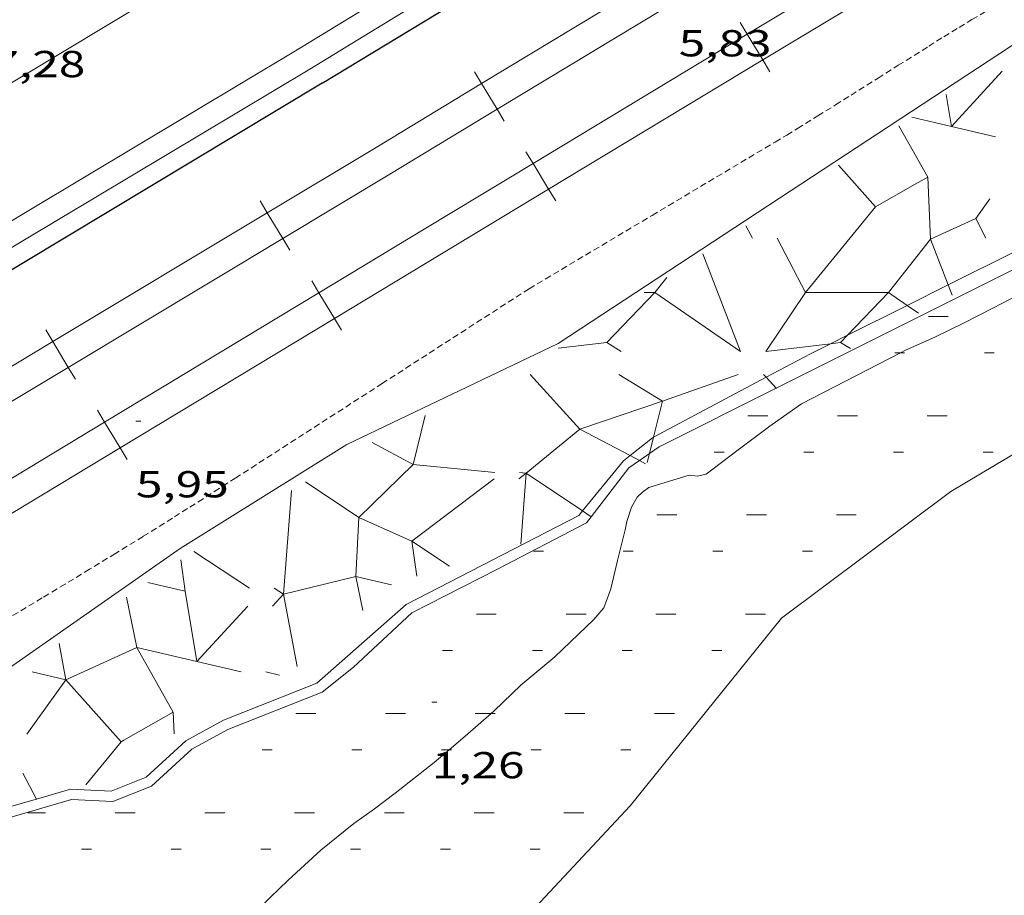
# Model space of a CAD drawing. Units: inches. Extents: x 455000 to 456000, y 4599000 to 4599501.
# Drawn here: x 455345 to 455384, y 4599312 to 4599347 of the extents above; entities that cross this region are included whole.
import ezdxf
from ezdxf.enums import TextEntityAlignment as Align

# ---------------------------------------------------------------- set-up
doc = ezdxf.new("R2010")
doc.units = ezdxf.units.IN
doc.header["$MEASUREMENT"] = 0
doc.linetypes.add('TRAZOS2', pattern=[0.375, 0.25, -0.125])
for name, color, linetype, lineweight in [('ALTRES CARRETERES ASFALTADES', 7, 'Continuous', 0), ('CORBA DE NIVELL', 7, 'Continuous', 0), ('CORRIOL', 7, 'Continuous', 0), ('COTA ALTIMETRICA', 7, 'Continuous', 0), ('EIX DE CARRETERA', 7, 'Continuous', 0), ('ESCULLERA', 7, 'Continuous', 0), ('FERROCARRIL', 7, 'Continuous', 0), ('LINIA DE COSTA', 7, 'Continuous', 0), ('MUR CONTENCIO', 7, 'Continuous', 0), ('PLATJA', 7, 'Continuous', 0), ('VORAL', 7, 'Continuous', 0)]:
    doc.layers.add(name, color=color, linetype=linetype, lineweight=lineweight)
doc.styles.add('Style-Arial', font='ARIAL.TTF')

# ---------------------------------------------------------------- blocks, each defined once
blk = doc.blocks.new('COTA')
at = {"color": 0, "linetype": 'ByBlock', "lineweight": -2}
blk.add_line((0, 0), (0.2, 0), dxfattribs=at)

msp = doc.modelspace()

# ---------------------------------------------------------------- linework, layer by layer
at = {"layer": 'ALTRES CARRETERES ASFALTADES', "color": 1, "linetype": 'Continuous', "lineweight": 20}
for points in [[(455356.1493887388, 4599345.966264979, 7.342011383036802), (455380.8995416824, 4599361.066100598, 7.284011293113602), (455412.7907416696, 4599380.906889386, 7.452011553580801), (455445.6909495341, 4599401.579671805, 7.548011702419201), (455478.1521566117, 4599422.238457535, 7.396011466758402), (455500.161297665, 4599436.33131239, 7.404011479161601), (455521.3044317306, 4599449.680172663, 7.508011640403201), (455525.618458799, 4599452.366144096, 7.621011815598401)], [(455356.1493887388, 4599345.966264979, 7.342011383036802), (455345.5683242294, 4599339.626335434, 7.270011271408002), (455334.9862597184, 4599333.286405896, 7.198011159779202), (455332.7712462157, 4599331.959420645, 7.185011139624002), (455330.6942335566, 4599330.715434477, 7.175011124120002), (455326.7992098162, 4599328.382460412, 7.163011105515201), (455323.3911890463, 4599326.341483106, 7.159011099313602), (455299.5350436803, 4599312.057641968, 7.174011122569602), (455291.3249936286, 4599307.138696636, 7.166011110166401), (455285.1699560653, 4599303.445737612, 7.160011100864001), (455280.5549278701, 4599300.672768329, 7.155011093112002), (455277.0959067101, 4599298.590791347, 7.151011086910402), (455271.9548752183, 4599295.490825548, 7.146011079158401)]]:
    msp.add_polyline3d(points, dxfattribs=at)
at = {"layer": 'CORBA DE NIVELL', "color": 30, "linetype": 'Continuous', "lineweight": 0, "elevation": 1.0000015504}
for points in [[(455385.1073597622, 4599336.230030165), (455384.0023537317, 4599335.661037667), (455382.8853476978, 4599335.094045263), (455381.7023414326, 4599334.510053335), (455380.5313356944, 4599333.993061418), (455380.3301193134, 4599333.889062786)], [(455368.0782347002, 4599323.227139215), (455366.5212210112, 4599321.741148724), (455365.1672103077, 4599320.60715724), (455364.0942007986, 4599319.573163778), (455363.9780164148, 4599319.471164503)], [(455363.9780164148, 4599319.471164503), (455362.9391913142, 4599318.559170969), (455362.2973871815, 4599318.019175003)], [(455362.2973871815, 4599318.019175003), (455361.6971814596, 4599317.514178772), (455360.1361697068, 4599316.284188708), (455359.3141636903, 4599315.659193977), (455358.4931579863, 4599315.075199301), (455357.1681478513, 4599314.010207704), (455355.8591367168, 4599312.810215775), (455355.1381302877, 4599312.11022016), (455354.3551230644, 4599311.318224873), (455353.1681131358, 4599310.252232227), (455351.986103693, 4599309.249239641), (455350.9800947127, 4599308.271245758), (455349.8750849795, 4599307.214252503), (455348.6850744393, 4599306.068259756), (455347.5850659278, 4599305.17126671), (455346.7260587689, 4599304.403272038), (455345.8091550598, 4599303.600277752)]]:
    msp.add_lwpolyline(points, dxfattribs=at)
at = {"layer": 'CORBA DE NIVELL', "color": 30, "linetype": 'Continuous', "lineweight": 0, "elevation": 1.0000015504, "flags": 128}
msp.add_lwpolyline([(455380.3301193134, 4599333.889062786), (455376.3793129744, 4599331.847089593), (455376.1123112175, 4599331.670091346), (455375.1073042494, 4599330.957097866), (455373.7962947281, 4599329.970106283), (455372.5702857936, 4599329.043114148), (455372.2172846317, 4599328.962116701), (455371.8832843415, 4599328.992119282), (455370.2702781608, 4599328.507130767), (455370.019276368, 4599328.322132385), (455369.8042744413, 4599328.112133692), (455369.5802711273, 4599327.721134786), (455369.3912664259, 4599327.140135318), (455369.3272638379, 4599326.812135296), (455369.0252540598, 4599325.585135684), (455368.762245063, 4599324.453135925), (455368.4802389047, 4599323.699136894), (455368.0782347002, 4599323.227139215)], dxfattribs=at)
at = {"layer": 'CORRIOL', "color": 7, "linetype": 'TRAZOS2', "lineweight": 0}
for points in [[(455365.495331056, 4599336.454179319, 5.438008431075201), (455370.4103609227, 4599339.386146572, 5.317008243476801), (455375.324390788, 4599342.318113833, 5.196008055878401), (455375.7883936242, 4599342.597110744, 5.185008038824003), (455376.2223963002, 4599342.861107861, 5.177008026420802), (455377.0334013437, 4599343.36010248, 5.164008006265601), (455377.740405786, 4599343.801097801, 5.155007992312001), (455378.3574096941, 4599344.190093721, 5.149007983009601), (455379.4364165416, 4599344.872086591, 5.143007973707202), (455380.2454216806, 4599345.384081247, 5.140007969056001), (455381.4604293613, 4599346.148073213, 5.136007962854401), (455382.0704331826, 4599346.527069173, 5.134007959753601), (455382.6814369828, 4599346.90306512, 5.132007956652801), (455383.1914401181, 4599347.212061728, 5.130007953552001), (455383.6864431466, 4599347.510058435, 5.128007950451201), (455384.1684460564, 4599347.79505522, 5.125007945800001), (455384.6354488669, 4599348.070052102, 5.123007942699201)], [(455365.495331056, 4599336.454179319, 5.438008431075201), (455359.6322932701, 4599332.672217942, 5.450008449680001), (455353.7692554766, 4599328.889256562, 5.462008468284801), (455353.1082512271, 4599328.464260919, 5.463008469835201), (455352.4662471285, 4599328.055265156, 5.464008471385602), (455351.843243173, 4599327.661269272, 5.465008472936001), (455351.2382393519, 4599327.281273274, 5.465008472936001), (455350.0642319776, 4599326.549281046, 5.466008474486401), (455348.9592251049, 4599325.869288377, 5.466008474486401), (455347.9212186775, 4599325.234295268, 5.465008472936001), (455346.9462126817, 4599324.643301749, 5.464008471385602), (455346.0312070748, 4599324.091307835, 5.463008469835201), (455344.311196593, 4599323.06131929, 5.460008465184001), (455342.8031874491, 4599322.164329341, 5.4570084605328), (455337.5221555048, 4599319.033364557, 5.444008440377601), (455336.2031474962, 4599318.247373346, 5.440008434176002), (455335.2151414802, 4599317.656379926, 5.437008429524801), (455333.7361324266, 4599316.765389767, 5.434008424873601), (455332.2601233323, 4599315.868399574, 5.430008418672002), (455331.2451170468, 4599315.247406313, 5.427008414020802), (455329.3461052253, 4599314.077418908, 5.418008400067201), (455327.6870948531, 4599313.049429902, 5.407008383012801), (455326.2370857536, 4599312.146439504, 5.397008367508801)]]:
    msp.add_polyline3d(points, dxfattribs=at)
at = {"layer": 'EIX DE CARRETERA', "color": 1, "linetype": 'Continuous', "lineweight": 0, "extrusion": (-0.4289419759348155, 0.7116349147304479, 0.5564032075911535), "elevation": 3077741.779436733, "flags": 128}
msp.add_lwpolyline([(-2764204.718081299, -2060937.018602773), (-2764209.299529776, -2060937.028715724), (-2764212.540528581, -2060937.033910756), (-2764215.78101115, -2060937.038629258), (-2764230.319350733, -2060937.05189287), (-2764241.222416118, -2060937.056988002), (-2764249.400187384, -2060937.059521709), (-2764261.666322127, -2060937.056238076), (-2764267.79947159, -2060937.052347859), (-2764273.932961264, -2060937.045201134), (-2764292.989582136, -2060937.020975822), (-2764312.047575696, -2060936.996939807)], dxfattribs=at)
at = {"layer": 'ESCULLERA', "color": 7, "linetype": 'Continuous', "lineweight": 0}
for points, elevation in [([(455384.3994263142, 4599345.146049363), (455382.3688075951, 4599342.937585275)], 5.348008292494342), ([(455380.7814067746, 4599343.310073964), (455382.3670908186, 4599342.937988122)], 5.55100860632956), ([(455382.3670908186, 4599342.937988122), (455382.3688075951, 4599342.937585275)], 4.981314904853458), ([(455382.3688075951, 4599342.937585275), (455382.3674063947, 4599342.936061354), (455382.3670908186, 4599342.937988122)], 4.981260792646006), ([(455380.9005558519, 4599340.614414871), (455381.4203899974, 4599340.909055877)], 4.418501482127856), ([(455381.4203899974, 4599340.909055877), (455381.4203941617, 4599340.909058237), (455381.4203895481, 4599340.909065394)], 4.40202448631238), ([(455379.3403610133, 4599339.730097745), (455379.340363536, 4599339.730100832), (455380.9005558519, 4599340.614414871)], 4.46795373942079), ([(455376.5433516828, 4599336.307088106), (455379.3403610133, 4599339.730097745)], 3.806023430312052), ([(455383.9083868124, 4599340.040045173), (455383.3413799699, 4599339.254048255)], 3.39000525791198), ([(455383.3413799699, 4599339.254048255), (455383.341379969, 4599339.254048252)], 3.218004990834743), ([(455376.5433827181, 4599336.307039977), (455379.8542452613, 4599336.307236008), (455381.5374065752, 4599338.431005377), (455382.2431612594, 4599336.605933069)], 3.806141152512282), ([(455372.4323609419, 4599337.842115517), (455373.938333738, 4599333.949098056), (455370.5213490952, 4599336.307155284)], 5.517041159793735), ([(455370.5212736542, 4599336.307140961), (455368.6013330014, 4599334.302144171)], 5.393904305928765), ([(455370.0883370615, 4599336.307144246), (455370.5212736542, 4599336.307140961)], 5.508008540840819), ([(455370.5213490952, 4599336.307155284), (455370.5213119296, 4599336.307180932), (455370.5212736542, 4599336.307140961)], 5.393890259553986), ([(455370.5212736542, 4599336.307140961), (455370.5213377334, 4599336.30714096), (455370.5213490952, 4599336.307155284)], 5.39402523454038), ([(455380.6065860731, 4599335.788409655), (455379.8543522016, 4599336.307070144), (455378.2123654142, 4599334.592417276)], 2.523350522344772), ([(455381.0523477931, 4599335.481059773), (455380.6065860731, 4599335.788409655)], 2.280003535794094), ([(455378.2123654142, 4599334.592417276), (455377.9343340112, 4599334.302081604)], 2.665473421915591), ([(455366.6523147699, 4599334.071166849), (455368.6013195434, 4599334.302152419), (455368.6013330014, 4599334.302144171)], 5.500008527655154), ([(455374.955326715, 4599333.949103662), (455377.5368745349, 4599334.254987249)], 3.261005057254806), ([(455377.5368745349, 4599334.254987249), (455377.9343340112, 4599334.302081604)], 2.705526485141892), ([(455377.9343340112, 4599334.302081604), (455377.934334012, 4599334.302081603)], 2.62000406300649), ([(455365.5282886354, 4599333.019199218), (455367.5183408474, 4599330.84307887), (455365.3782584555, 4599329.072194234), (455367.6267527644, 4599327.567992469)], 5.365946022793651), ([(455369.083310556, 4599333.019146773), (455370.8173051695, 4599331.955131967)], 4.429006867809221), ([(455374.8623195132, 4599333.019102924), (455374.9610231249, 4599332.911180209)], 2.906004505697638), ([(455374.9610231249, 4599332.911180209), (455375.3614375734, 4599332.473366301)], 2.83591283797876), ([(455370.8173051715, 4599331.955131966), (455367.5182916177, 4599330.843155273), (455369.5286401642, 4599329.781628815)], 3.537005484336987), ([(455370.817305171, 4599331.955131966), (455370.4638863648, 4599330.519781901)], 3.537005483295564), ([(455370.8173051695, 4599331.955131967), (455370.8173051721, 4599331.95513197)], 3.537005485587885), ([(455370.8173051721, 4599331.95513197), (455370.8173051715, 4599331.955131966), (455370.8173051695, 4599331.955131967)], 3.537005484569818), ([(455370.8173051695, 4599331.955131967), (455370.8173051715, 4599331.955131966)], 3.537005484569818), ([(455370.8173051715, 4599331.955131966), (455370.8173051721, 4599331.95513197)], 3.537005484569818), ([(455370.8173051721, 4599331.95513197), (455370.817305171, 4599331.955131966)], 3.537005484802648), ([(455370.8173051695, 4599331.955131967), (455370.8173051715, 4599331.955131966)], 3.537005484336987), ([(455370.4638863648, 4599330.519781901), (455370.301550318, 4599329.860481798)], 3.043878159165072), ([(455369.5286401642, 4599329.781628815), (455369.9000907189, 4599329.585491387)], 2.988598484904442), ([(455365.0812727127, 4599328.849170675), (455365.378274859, 4599329.072168763)], 3.780005860637175), ([(455365.1072746699, 4599329.102170864), (455365.378274859, 4599329.072168763)], 3.876006008591503), ([(455365.378274859, 4599329.072168763), (455365.3782748617, 4599329.072168763)], 3.792005879023487), ([(455365.378274859, 4599329.072168763), (455365.3782748617, 4599329.072168763)], 3.792005880175949), ([(455365.3782748617, 4599329.072168763), (455365.3782748636, 4599329.072168767)], 3.792005879338831), ([(455355.9932551001, 4599328.38523891), (455355.6782231344, 4599324.23623487)], 5.986009281827137), ([(455367.6267527644, 4599327.567992469), (455367.9759940186, 4599327.334356427)], 2.584796500077955), ([(455351.573227246, 4599325.61726815), (455351.7522179481, 4599324.355264843)], 6.020009333500639), ([(455352.2117414698, 4599321.549040955), (455351.7522179491, 4599324.355264837)], 4.189264179092495), ([(455351.7522179481, 4599324.355264843), (455351.7522179484, 4599324.355264837)], 5.45700846372797), ([(455351.7522179491, 4599324.355264837), (455351.7522179481, 4599324.355264843)], 5.457008461235091), ([(455349.4052363792, 4599324.122245341), (455349.8092183836, 4599322.112259509)], 5.980099669191986), ([(455355.6782231344, 4599324.23623487), (455355.6782231325, 4599324.236234867)], 4.37300678063184), ([(455355.6782231344, 4599324.23623487), (455355.6782231326, 4599324.236234868)], 4.373006780282594), ([(455354.2452172683, 4599323.756244997), (455352.2142231817, 4599321.548459171)], 4.555007062386721), ([(455346.7131942699, 4599322.264299832), (455346.983183709, 4599320.817295539)], 5.931009194580838), ([(455349.8092211474, 4599322.11223679), (455346.9832075483, 4599320.817258595), (455349.1851875504, 4599318.340243241)], 5.052102307254114), ([(455349.8092211474, 4599322.11223679), (455349.8092068766, 4599322.112262206), (455349.8092183836, 4599322.112259509)], 5.052027695377866), ([(455349.8092183836, 4599322.112259509), (455352.2117414698, 4599321.549040955)], 5.052037707201381), ([(455349.8092183836, 4599322.112259509), (455349.8092227976, 4599322.112237547), (455349.8092211474, 4599322.11223679)], 5.05211232073178), ([(455351.2650674671, 4599319.519296081), (455351.2651336923, 4599319.519333622), (455349.8092211474, 4599322.11223679)], 3.60883007506552), ([(455352.2117414698, 4599321.549040955), (455352.2142231817, 4599321.548459171)], 4.188809396736197), ([(455352.2142231817, 4599321.548459171), (455352.2121973475, 4599321.546256995), (455352.2117414698, 4599321.549040955)], 4.188372196439295), ([(455349.2903326813, 4599318.399848879), (455351.2650602744, 4599319.51944736), (455351.2650674671, 4599319.519296081)], 3.671732073169653), ([(455349.2903326813, 4599318.399848879), (455351.2650674671, 4599319.519296081)], 3.671732090640647), ([(455347.7731619886, 4599316.612269127), (455349.1851875504, 4599318.340243241)], 3.341039188671857), ([(455349.1851875504, 4599318.340243241), (455349.1851882491, 4599318.340244096), (455349.2903326813, 4599318.399848879)], 3.675081132933249), ([(455349.1851875504, 4599318.340243241), (455349.1851921685, 4599318.340238046), (455349.2903326813, 4599318.399848879)], 3.675099436645027), ([(455345.257152694, 4599317.082302841), (455345.7988950668, 4599316.045992469)], 4.197006507311016)]:
    msp.add_lwpolyline(points, dxfattribs=dict(at, elevation=elevation))
at = {"layer": 'ESCULLERA', "color": 7, "linetype": 'Continuous', "lineweight": 0, "flags": 128}
for points, elevation in [([(455382.3670908186, 4599342.937988122), (455382.1584157533, 4599344.212064917)], 4.981877485788247), ([(455381.4203895481, 4599340.909065394), (455380.2624080118, 4599342.97107022)], 4.402028335546754), ([(455382.3688075951, 4599342.937585275), (455384.1354060036, 4599342.523047296)], 4.980698113134529), ([(455383.341379969, 4599339.254048252), (455383.7503746695, 4599338.472043941)], 3.218004989309139), ([(455370.5213490952, 4599336.307155284), (455370.9893429352, 4599336.897138325)], 5.394011228539966), ([(455382.2431612594, 4599336.605933069), (455382.4043909084, 4599336.188995323)], 2.426070136360621), ([(455368.6013330014, 4599334.302144171), (455368.6013281428, 4599334.302139097)], 5.08104127562453), ([(455368.6013330014, 4599334.302144171), (455369.1773177584, 4599333.949147502)], 5.081000938987826), ([(455377.9343340112, 4599334.302081604), (455377.934334012, 4599334.302081603)], 2.620004063239321), ([(455377.934334012, 4599334.302081603), (455378.3343327734, 4599334.057078189)], 2.620004062586839), ([(455370.8173051721, 4599331.95513197), (455373.8443179378, 4599333.019110649)], 3.537005484493039), ([(455375.3614375734, 4599332.473366301), (455375.3763160465, 4599332.457098151)], 2.551569479355965), ([(455370.301550318, 4599329.860481798), (455370.2152856874, 4599329.510132747)], 2.817369725198839), ([(455369.9000907189, 4599329.585491387), (455370.1412851761, 4599329.458133224)], 2.810590395734446), ([(455365.3782748636, 4599329.072168767), (455365.1632530706, 4599326.244166007)], 3.792005879338831), ([(455365.3782748617, 4599329.072168763), (455365.3782748636, 4599329.072168767)], 3.792005879132605), ([(455367.9759940186, 4599327.334356427), (455367.9822492746, 4599327.330171775)], 2.397299667618989), ([(455351.7522179481, 4599324.355264843), (455350.2522182862, 4599324.706276761)], 5.45700846131875), ([(455351.7522179491, 4599324.355264837), (455351.7522179481, 4599324.355264843)], 5.457008458635662), ([(455355.6782231325, 4599324.236234867), (455355.3082244248, 4599324.482238056)], 4.37300678063184), ([(455355.6782231326, 4599324.236234868), (455355.2352188054, 4599323.756237486)], 4.373006779950567), ([(455352.2142231817, 4599321.548459171), (455353.9812059248, 4599321.134229035)], 4.187917715821243), ([(455346.983183709, 4599320.817295539), (455345.4141648267, 4599318.649304083)], 5.268008166458458), ([(455351.2650674671, 4599319.519296081), (455351.3061978295, 4599318.654222454)], 3.608485966333576), ([(455345.7988950668, 4599316.045992469), (455345.8081455507, 4599316.028297025)], 3.630675951287388)]:
    msp.add_lwpolyline(points, dxfattribs=dict(at, elevation=elevation))
at = {"layer": 'ESCULLERA', "color": 7, "linetype": 'Continuous', "lineweight": 0, "extrusion": (0.2021780709691592, -0.3865468250206595, 0.8998364182925902), "elevation": -1685788.236372541, "flags": 128}
msp.add_lwpolyline([(2535165.59249536, 3477403.921647618), (2535165.59249536, 3477403.295826385)], dxfattribs=at)
at = {"layer": 'ESCULLERA', "color": 7, "linetype": 'Continuous', "lineweight": 0, "extrusion": (0.2373233426970978, -0.3676532677433857, 0.8991711214939491), "elevation": -1582886.117050798, "flags": 128}
msp.add_lwpolyline([(2876962.394461532, 3252512.885079056), (2876962.171357337, 3252510.179390166), (2876959.558343891, 3252508.9339506)], dxfattribs=at)
at = {"layer": 'ESCULLERA', "color": 7, "linetype": 'Continuous', "lineweight": 0, "extrusion": (0.236949663563846, -0.3677552098688838, 0.8992279814103172), "elevation": -1583525.144230275, "flags": 128}
msp.add_lwpolyline([(2873892.717563747, 3254902.740993629), (2873891.257886884, 3254901.207208), (2873893.815062391, 3254898.939673955)], dxfattribs=at)
at = {"layer": 'ESCULLERA', "color": 7, "linetype": 'Continuous', "lineweight": 0, "extrusion": (0.2367739761490942, -0.3677469886764361, 0.8992776192800317), "elevation": -1583567.332562503, "flags": 128}
msp.add_lwpolyline([(2872704.814346632, 3255928.865633443), (2872705.728457247, 3255927.058802007), (2872702.749887641, 3255926.382653096), (2872704.014907931, 3255924.227012588), (2872703.422462605, 3255922.793077456)], dxfattribs=at)
at = {"layer": 'ESCULLERA', "color": 7, "linetype": 'Continuous', "lineweight": 0, "extrusion": (0.237280436652541, -0.3675247848953699, 0.8992349675527479), "elevation": -1582314.723530205, "flags": 128}
msp.add_lwpolyline([(2877219.352389686, 3252547.201846431), (2877220.371490255, 3252544.579924127), (2877218.994556789, 3252542.442088957), (2877216.178931619, 3252543.527368831), (2877215.066620615, 3252540.508743986)], dxfattribs=at)
at = {"layer": 'ESCULLERA', "color": 7, "linetype": 'Continuous', "lineweight": 0, "extrusion": (0.2369529329755597, -0.3675070469303192, 0.8993285706630453), "elevation": -1582382.272032053, "flags": 128}
msp.add_lwpolyline([(2875025.509487325, 3254449.767680792), (2875024.777018671, 3254451.613210497), (2875028.891709629, 3254451.956245759)], dxfattribs=at)
at = {"layer": 'ESCULLERA', "color": 7, "linetype": 'Continuous', "lineweight": 0, "extrusion": (0.3396785715630553, -0.2237650507417283, 0.9135358066805231), "elevation": -874489.5575664704, "flags": 128}
msp.add_lwpolyline([(4091334.523455032, 1964022.168668981), (4091334.523455031, 1964025.091785211)], dxfattribs=at)
at = {"layer": 'ESCULLERA', "color": 7, "linetype": 'Continuous', "lineweight": 0, "extrusion": (0.2374837813508831, -0.3675056233902261, 0.8991891182459045), "elevation": -1582133.998644355, "flags": 128}
msp.add_lwpolyline([(2878717.839523487, 3251303.618250921), (2878716.830723929, 3251304.781521227), (2878716.325916458, 3251303.355429535)], dxfattribs=at)
at = {"layer": 'ESCULLERA', "color": 7, "linetype": 'Continuous', "lineweight": 0, "elevation": 4.37300678063184}
msp.add_lwpolyline([(455355.6782231344, 4599324.23623487), (455355.6782231325, 4599324.236234867)], close=True, dxfattribs=at)
at = {"layer": 'ESCULLERA', "color": 7, "linetype": 'Continuous', "lineweight": 0, "extrusion": (0.3219498412428627, -0.07540346898273607, 0.9437492339541608), "elevation": -200200.8839635124, "flags": 128}
msp.add_lwpolyline([(4581975.475583431, 571414.8016434407), (4581975.47558343, 571413.3379110049)], dxfattribs=at)
at = {"layer": 'ESCULLERA', "color": 7, "linetype": 'Continuous', "lineweight": 0, "extrusion": (0.321219530152372, -0.07530678341184457, 0.9440057742518586), "elevation": -200088.0637180287, "flags": 128}
msp.add_lwpolyline([(4581844.629304941, 572509.9011373842), (4581844.629304942, 572509.307069127)], dxfattribs=at)
at = {"layer": 'ESCULLERA', "color": 7, "linetype": 'Continuous', "lineweight": 0}
for points in [[(455325.7865496661, 4599306.31310312, 5.145569382444496), (455326.2120477164, 4599307.138431929, 5.129007952001603), (455328.6670718193, 4599309.813417449, 5.155007992312001), (455334.9681170144, 4599314.482376879, 5.174008021769602), (455351.5452306241, 4599326.068269064, 5.228008105491202), (455358.205272491, 4599330.225224975, 5.159007998513601), (455366.6543162665, 4599334.268167136, 5.134007959753601), (455388.724460548, 4599348.774022168, 5.134007959753601), (455407.166571222, 4599359.591899011, 5.092007894636803), (455419.0164850542, 4599367.056469841, 5.211157490142196)], [(455377.8583877208, 4599341.396093176, 5.540008589216001), (455379.3403610133, 4599339.730097745, 4.468018764438129)], [(455380.9005558519, 4599340.614414871, 4.418501476974284), (455381.4203895481, 4599340.909065394, 4.402006824860801)], [(455381.4203895481, 4599340.909065394, 4.402006824860801), (455381.4203899974, 4599340.909055877, 4.402002815069594)], [(455381.4203899974, 4599340.909055877, 4.402002815069594), (455381.5373709276, 4599338.431060664, 3.358005206243201), (455383.3413799699, 4599339.254048255, 3.218004989187201)], [(455379.3403610133, 4599339.730097745, 4.468018764438129), (455379.3403773777, 4599339.730079348, 4.468006927187201), (455380.9005558519, 4599340.614414871, 4.418501476974284)], [(455383.3413799699, 4599339.254048255, 3.218004989187201), (455383.341379969, 4599339.254048252, 3.218004989187201)], [(455385.0002844495, 4599337.98320726, 1.281331726181401), (455382.2431612594, 4599336.605933069, 1.29289326938785)], [(455382.2431612594, 4599336.605933069, 1.29289326938785), (455380.6065860731, 4599335.788409655, 1.299755978603947)], [(455380.6065860731, 4599335.788409655, 1.299755978603947), (455378.2123654142, 4599334.592417276, 1.309795749656821)], [(455378.2123654142, 4599334.592417276, 1.309795749656821), (455377.5368745349, 4599334.254987249, 1.312628309702038)], [(455377.5368745349, 4599334.254987249, 1.312628309702038), (455376.7323287423, 4599333.853090025, 1.3160020403264), (455374.9610231249, 4599332.911180209, 1.310950008561086)], [(455374.9610231249, 4599332.911180209, 1.310950008561086), (455370.4638863648, 4599330.519781901, 1.298123493733962)], [(455370.4638863648, 4599330.519781901, 1.298123493733962), (455370.4212934942, 4599330.497132707, 1.2980020124192), (455369.5286401642, 4599329.781628815, 1.41712486923138)], [(455369.5286401642, 4599329.781628815, 1.41712486923138), (455369.2672846866, 4599329.57214003, 1.4520022511808), (455367.6267527644, 4599327.567992469, 1.476733658953693)], [(455367.6267527644, 4599327.567992469, 1.476733658953693), (455367.4762653083, 4599327.384150227, 1.4790022930416), (455360.5762276218, 4599323.827197066, 5.429008417121601), (455357.0031982044, 4599320.680219297, 5.006007761302401), (455353.2751811723, 4599319.197245284, 4.530007023312001), (455351.7771726432, 4599318.379255382, 4.352006747340801), (455350.1821590925, 4599316.919265221, 4.163006454315201), (455348.7861527248, 4599316.365274953, 3.967006150436801), (455347.1611507669, 4599316.439287398, 3.7460058077984), (455345.7988950668, 4599316.045992469, 3.578235746180812)], [(455345.7988950668, 4599316.045992469, 3.578235746180812), (455344.4491406212, 4599315.656306761, 3.412005289964801), (455342.9551320453, 4599314.831316818, 3.247005034148801), (455342.9260587728, 4599314.778006282, 3.244028451239678)]]:
    msp.add_polyline3d(points, dxfattribs=at)
at = {"layer": 'FERROCARRIL', "color": 7, "linetype": 'Continuous', "lineweight": 20}
for p, q in [((455374.210704346, 4599346.626575711, 5.913497446043401), (455373.9265126775, 4599347.097464269, 5.913497446043402)), ((455374.8307588953, 4599345.599182495, 5.913497446043402), (455374.210704346, 4599346.626575711, 5.913497446043401)), ((455375.1149505636, 4599345.128293938, 5.913497446043402), (455374.8307588953, 4599345.599182495, 5.913497446043402)), ((455363.5884001391, 4599344.653245115, 5.928245124816892), (455363.3036432292, 4599345.123792075, 5.928245124816892)), ((455364.2096879417, 4599343.626597204, 5.928245124816891), (455363.5884001391, 4599344.653245115, 5.928245124816892)), ((455364.4944448509, 4599343.156050246, 5.928245124816892), (455364.2096879417, 4599343.626597204, 5.928245124816891)), ((455359.3114713944, 4599342.065012445, 5.942008265130418), (455355.026936742, 4599339.489359096, 5.936640039464577)), ((455359.3122274987, 4599342.065466978, 5.942009212476801), (455359.3114713944, 4599342.065012445, 5.942008265130418)), ((455365.6491096757, 4599341.459463801, 5.932505290332336), (455365.3649180073, 4599341.930352359, 5.932505290332336)), ((455366.269164225, 4599340.432070585, 5.932505290332336), (455365.6491096757, 4599341.459463801, 5.932505290332336)), ((455359.9304937469, 4599341.036996603, 5.942009212476801), (455355.64520299, 4599338.460888721, 5.936640039464527)), ((455366.5533558934, 4599339.961182028, 5.932505290332336), (455366.269164225, 4599340.432070585, 5.932505290332336)), ((455354.7435647115, 4599339.96074135, 5.936640039464551), (455355.026936742, 4599339.489359096, 5.936640039464551)), ((455355.026936742, 4599339.489359096, 5.936640039464577), (455346.4563552281, 4599334.337143331, 5.925901693439911)), ((455355.026936742, 4599339.489359096, 5.936640039464551), (455355.64520299, 4599338.460888721, 5.936640039464551)), ((455355.64520299, 4599338.460888721, 5.936640039464527), (455347.0746214767, 4599333.308672956, 5.925901693440356)), ((455355.64520299, 4599338.460888721, 5.936640039464551), (455355.9285750206, 4599337.989506465, 5.936640039464551)), ((455356.8038624523, 4599336.761571599, 5.944607975270038), (455357.0882148927, 4599336.29078011, 5.944607975270038)), ((455357.0882148927, 4599336.29078011, 5.944607975270038), (455357.7086202187, 4599335.263598679, 5.944607975270038)), ((455357.7086202187, 4599335.263598679, 5.944607975270038), (455357.9929726618, 4599334.792807186, 5.944607975270038)), ((455346.172983198, 4599334.808525585, 5.925901693440052), (455346.4563552281, 4599334.337143331, 5.925901693440052)), ((455346.4563552281, 4599334.337143331, 5.925901693439911), (455337.8857737152, 4599329.184927566, 5.915163347416192)), ((455346.4563552281, 4599334.337143331, 5.925901693440052), (455347.0746214767, 4599333.308672956, 5.925901693440052)), ((455347.0746214767, 4599333.308672956, 5.925901693440356), (455338.5040399632, 4599328.156457191, 5.915163347416057)), ((455347.0746214767, 4599333.308672956, 5.925901693440052), (455347.3579935071, 4599332.837290701, 5.925901693440052)), ((455348.2440183357, 4599331.591527909, 5.949805500856512), (455348.5283707767, 4599331.12073642, 5.949805500856511)), ((455348.5283707767, 4599331.12073642, 5.949805500856511), (455349.1487761029, 4599330.093554989, 5.949805500856512)), ((455349.1487761029, 4599330.093554989, 5.949805500856512), (455349.4331285454, 4599329.622763497, 5.949805500856512))]:
    msp.add_line(p, q, dxfattribs=at)
for points, elevation in [([(455361.3681369512, 4599338.875801956), (455357.0882148927, 4599336.29078011)], 5.942009212449193), ([(455361.988447551, 4599337.848563312), (455357.7086202187, 4599335.263598679)], 5.942009269734498), ([(455361.9885422785, 4599337.848620526), (455361.988447551, 4599337.848563312)], 5.942009212216362), ([(455357.0882148927, 4599336.29078011), (455348.5283707767, 4599331.12073642)], 5.94460798715757), ([(455357.7086202187, 4599335.263598679), (455349.1487761029, 4599330.093554989)], 5.944607963014166), ([(455348.5283707767, 4599331.12073642), (455339.9685266597, 4599325.950692729)], 5.949805536573749), ([(455349.1487761029, 4599330.093554989), (455340.588931986, 4599324.923511297)], 5.949805464607322)]:
    msp.add_lwpolyline(points, dxfattribs=dict(at, elevation=elevation))
for points in [[(455374.210704346, 4599346.626575711, 5.91349763688458), (455382.7722990165, 4599351.793687622, 5.894489919822263)], [(455374.8307588953, 4599345.599182495, 5.913497255198874), (455383.3923535657, 4599350.766294405, 5.894489283680117)], [(455363.5884001391, 4599344.653245115, 5.928245200958846), (455372.1437669732, 4599349.830623854, 5.900717177926456)], [(455364.2096879417, 4599343.626597204, 5.928245048672181), (455372.7650547764, 4599348.803975943, 5.900716721064732)], [(455365.6491096757, 4599341.459463801, 5.932505353946131), (455374.210704346, 4599346.626575711, 5.91349763688458)], [(455366.269164225, 4599340.432070585, 5.932505226717391), (455374.8307588953, 4599345.599182495, 5.913497255198874)], [(455359.3114713944, 4599342.065012445, 5.942006784216733), (455363.5884001391, 4599344.653245115, 5.928245200958846)], [(455359.9320045241, 4599341.037907835, 5.942009212476801), (455364.2096879417, 4599343.626597204, 5.928245048672181)], [(455359.3107167215, 4599342.064555746, 5.942009212476801), (455359.3114713944, 4599342.065012445, 5.942006784216733)], [(455361.3683123407, 4599338.875907847, 5.942009212476801), (455365.6491096757, 4599341.459463801, 5.932505353946131)], [(455361.988447551, 4599337.848563312, 5.942009033397298), (455366.269164225, 4599340.432070585, 5.932505226717391)], [(455361.9883668898, 4599337.84851463, 5.942009212476801), (455361.988447551, 4599337.848563312, 5.942009033397298)]]:
    msp.add_polyline3d(points, dxfattribs=at)
at = {"layer": 'LINIA DE COSTA', "color": 5, "linetype": 'Continuous', "lineweight": 0}
for points in [[(455382.3512956465, 4599328.343038849), (455396.5723819987, 4599336.817944086)], [(455375.577246759, 4599323.284082402), (455382.3512956465, 4599328.343038849)], [(455369.5331804061, 4599315.774116619), (455375.577246759, 4599323.284082402)], [(455365.1811383844, 4599311.125142432), (455369.5331804061, 4599315.774116619)]]:
    msp.add_lwpolyline(points, dxfattribs=at)
at = {"layer": 'MUR CONTENCIO', "color": 1, "linetype": 'Continuous', "lineweight": 30, "extrusion": (-0.4785416782312526, 0.795783089107778, 0.3711160698295057), "elevation": 3442176.341269221, "flags": 128}
msp.add_lwpolyline([(-2760479.213757772, -1375680.986247612), (-2760415.517153575, -1375680.951786579), (-2760383.77768549, -1375680.98301689)], dxfattribs=at)
at = {"layer": 'MUR CONTENCIO', "color": 1, "linetype": 'Continuous', "lineweight": 30}
msp.add_polyline3d([(455357.2193805947, 4599344.674254857, 8.182012685372802), (455399.1326382154, 4599370.062976202, 7.964012347385601), (455415.2781009797, 4599379.857473437, 7.531973135092395)], dxfattribs=at)
at = {"layer": 'PLATJA', "color": 7, "linetype": 'Continuous', "lineweight": 0, "extrusion": (0.08997237990460683, -6.826679496810477e-07, 0.9959442609171637), "flags": 128}
for points, elevation in [([(4599338.797143638, -453499.6557357154), (4599338.797143636, -453500.4559825432)], 40970.03207616237), ([(4599318.95811288, -453478.0534425241), (4599318.958112881, -453478.8536893521)], 40967.51626207569)]:
    msp.add_lwpolyline(points, dxfattribs=dict(at, elevation=elevation))
at = {"layer": 'PLATJA', "color": 7, "linetype": 'Continuous', "lineweight": 0}
for points, elevation in [([(455380.1013342391, 4599333.889064522), (455380.3301193134, 4599333.889062786)], 1.362002111658512), ([(455363.3391988545, 4599319.471169351), (455363.9780164148, 4599319.471164503)], 1.041001613928529), ([(455361.9911857478, 4599318.019177328), (455362.2973871815, 4599318.019175003)], 0.9780015162832569)]:
    msp.add_lwpolyline(points, dxfattribs=dict(at, elevation=elevation))
at = {"layer": 'PLATJA', "color": 7, "linetype": 'Continuous', "lineweight": 0, "flags": 128}
for points, elevation in [([(455380.3301193134, 4599333.889062786), (455380.4993348561, 4599333.889061501)], 1.341307984336936), ([(455363.9780164148, 4599319.471164503), (455364.1352000886, 4599319.47116331)], 0.9824165864171396), ([(455362.2973871815, 4599318.019175003), (455362.3901863663, 4599318.019174299)], 0.9496068971118917)]:
    msp.add_lwpolyline(points, dxfattribs=dict(at, elevation=elevation))
at = {"layer": 'PLATJA', "color": 7, "linetype": 'Continuous', "lineweight": 0, "extrusion": (0.0900844938206555, -6.83518617155675e-07, 0.9959341263219216), "elevation": 41020.89594118397, "flags": 128}
msp.add_lwpolyline([(4599337.344141385, -453497.304860003), (4599337.344141386, -453497.7044854466)], dxfattribs=at)
at = {"layer": 'PLATJA', "color": 7, "linetype": 'Continuous', "lineweight": 0, "extrusion": (0.09121167063813039, -6.920711027932611e-07, 0.9958315274879191), "flags": 128}
for points, elevation in [([(4599334.829137485, -453441.121578347), (4599334.829137485, -453441.9219157672)], 41533.82986694286), ([(4599334.829137485, -453444.7214661706), (4599334.829137485, -453445.5218035909)], 41533.83122387469), ([(4599326.893125183, -453437.5221978112), (4599326.893125182, -453438.3225352313)], 41532.81432712213)]:
    msp.add_lwpolyline(points, dxfattribs=dict(at, elevation=elevation))
at = {"layer": 'PLATJA', "color": 7, "linetype": 'Continuous', "lineweight": 0, "extrusion": (0.09121167064551587, -6.920711028492986e-07, 0.9958315274872427), "flags": 128}
for points, elevation in [([(4599334.829137486, -453448.3213536865), (4599334.829137486, -453449.1216911067)], 41533.83258416952), ([(4599330.861131337, -453437.5219438598), (4599330.861131335, -453438.3222812798)], 41533.32142192945), ([(4599330.861131335, -453441.121831683), (4599330.861131335, -453441.9221691035)], 41533.32277886134), ([(4599322.926119033, -453423.1219040196), (4599322.926119033, -453423.92224144)], 41532.30172010123), ([(4599322.926119033, -453426.7217918435), (4599322.926119034, -453427.5221292636)], 41532.30307703315)]:
    msp.add_lwpolyline(points, dxfattribs=dict(at, elevation=elevation))
at = {"layer": 'PLATJA', "color": 7, "linetype": 'Continuous', "lineweight": 0, "extrusion": (0.09008449383544961, -6.835186172679257e-07, 0.9959341263205834), "flags": 128}
for points, elevation in [([(4599333.377135237, -453486.5048779325), (4599333.377135237, -453486.904503376)], 41020.39700917308), ([(4599333.377135237, -453490.1047649861), (4599333.377135236, -453490.5043904296)], 41020.39429161999), ([(4599329.409129083, -453490.104444685), (4599329.409129083, -453490.5040701287)], 41019.8872002133), ([(4599318.958112881, -453477.0396954995), (4599318.958112881, -453477.8389463867)], 41018.56188008985), ([(4599318.958112882, -453480.6395825531), (4599318.958112882, -453481.4388334405)], 41018.55916253677), ([(4599317.506110632, -453464.9031883867), (4599317.50611063, -453465.3028138304)], 41018.38585471601), ([(4599317.50611063, -453468.5030754404), (4599317.506110631, -453468.9027008842)], 41018.38313716288)]:
    msp.add_lwpolyline(points, dxfattribs=dict(at, elevation=elevation))
at = {"layer": 'PLATJA', "color": 7, "linetype": 'Continuous', "lineweight": 0, "extrusion": (0.0900844938568602, -6.835186174303791e-07, 0.9959341263186468), "elevation": 41020.39158381608, "flags": 128}
msp.add_lwpolyline([(4599333.377135237, -453493.7046511574), (4599333.377135238, -453494.1042766011)], dxfattribs=at)
at = {"layer": 'PLATJA', "color": 7, "linetype": 'Continuous', "lineweight": 0, "extrusion": (0.09008449384206607, -6.835186173181282e-07, 0.9959341263199849), "elevation": 41020.38885952654, "flags": 128}
msp.add_lwpolyline([(4599333.377135234, -453497.3045388203), (4599333.377135236, -453497.7041642637)], dxfattribs=at)
at = {"layer": 'PLATJA', "color": 7, "linetype": 'Continuous', "lineweight": 0, "extrusion": (0.09121167065633928, -6.920711029314217e-07, 0.9958315274862514), "elevation": 41533.3241407216, "flags": 128}
msp.add_lwpolyline([(4599330.861131335, -453444.7217190551), (4599330.861131334, -453445.5220564754)], dxfattribs=at)
at = {"layer": 'PLATJA', "color": 7, "linetype": 'Continuous', "lineweight": 0, "extrusion": (0.08986054355337905, -6.818193882372643e-07, 0.9959543577452868), "flags": 128}
for points, elevation in [([(4599329.409129083, -453488.5161495496), (4599329.409129083, -453488.9167709392)], 40917.92384183023), ([(4599317.506110625, -453484.9148703577), (4599317.506110626, -453485.3154917472)], 40916.40709085236), ([(4599317.506110627, -453488.5147567091), (4599317.506110628, -453488.9153780986)], 40916.40356382054)]:
    msp.add_lwpolyline(points, dxfattribs=dict(at, elevation=elevation))
at = {"layer": 'PLATJA', "color": 7, "linetype": 'Continuous', "lineweight": 0, "extrusion": (0.09008449385024371, -6.835186173801763e-07, 0.9959341263192452), "flags": 128}
for points, elevation in [([(4599329.409129083, -453482.9046699678), (4599329.409129083, -453483.3042954117)], 41019.89264205573), ([(4599317.506110627, -453461.3033007233), (4599317.506110626, -453461.7029261668)], 41018.38857900502)]:
    msp.add_lwpolyline(points, dxfattribs=dict(at, elevation=elevation))
at = {"layer": 'PLATJA', "color": 7, "linetype": 'Continuous', "lineweight": 0, "extrusion": (0.09008449382883314, -6.83518617217723e-07, 0.9959341263211818), "flags": 128}
for points, elevation in [([(4599329.409129083, -453486.5045579036), (4599329.409129083, -453486.9041833472)], 41019.88991475365), ([(4599317.506110627, -453472.102962766), (4599317.506110627, -453472.5025882099)], 41018.38041659715)]:
    msp.add_lwpolyline(points, dxfattribs=dict(at, elevation=elevation))
at = {"layer": 'PLATJA', "color": 7, "linetype": 'Continuous', "lineweight": 0, "extrusion": (0.09132530307780991, -6.929332921084211e-07, 0.9958211129601873), "flags": 128}
for points, elevation in [([(4599326.893125183, -453425.5802153258), (4599326.893125183, -453426.3795569179)], 41584.55168407429), ([(4599322.926119033, -453429.1804144781), (4599322.926119033, -453429.9797560707)], 41584.04636037246)]:
    msp.add_lwpolyline(points, dxfattribs=dict(at, elevation=elevation))
at = {"layer": 'PLATJA', "color": 7, "linetype": 'Continuous', "lineweight": 0, "extrusion": (0.09132530306302084, -6.929332919962086e-07, 0.9958211129615436), "elevation": 41584.55344505073, "flags": 128}
msp.add_lwpolyline([(4599326.893125182, -453429.1801035888), (4599326.893125182, -453429.9794451811)], dxfattribs=at)
at = {"layer": 'PLATJA', "color": 7, "linetype": 'Continuous', "lineweight": 0, "extrusion": (0.09121167063469246, -6.920711027671756e-07, 0.9958315274882341), "flags": 128}
for points, elevation in [([(4599326.893125182, -453441.1220857782), (4599326.893125182, -453441.9224231986)], 41532.81568248858), ([(4599322.926119032, -453437.5224515986), (4599322.926119031, -453438.322789019)], 41532.30723411236)]:
    msp.add_lwpolyline(points, dxfattribs=dict(at, elevation=elevation))
at = {"layer": 'PLATJA', "color": 7, "linetype": 'Continuous', "lineweight": 0, "extrusion": (0.09233567331736305, -7.005995045681315e-07, 0.9957279364527937), "elevation": 42044.41469361233, "flags": 128}
msp.add_lwpolyline([(4599325.44112293, -453381.8163089054), (4599325.441122931, -453382.2170213936)], dxfattribs=at)
at = {"layer": 'PLATJA', "color": 7, "linetype": 'Continuous', "lineweight": 0, "extrusion": (0.09233567330261516, -7.005995044562315e-07, 0.9957279364541612), "flags": 128}
for points, elevation in [([(4599325.441122932, -453385.416193527), (4599325.441122933, -453385.8169060148)], 42044.42010725917), ([(4599321.474116784, -453385.4170195582), (4599321.474116784, -453385.8177320458)], 42043.9130164241), ([(4599321.474116784, -453389.0169035568), (4599321.474116785, -453389.4176160446)], 42043.91843678606)]:
    msp.add_lwpolyline(points, dxfattribs=dict(at, elevation=elevation))
at = {"layer": 'PLATJA', "color": 7, "linetype": 'Continuous', "lineweight": 0, "extrusion": (0.09256568708827519, -7.023447404900163e-07, 0.9957065800592977), "flags": 128}
for points, elevation in [([(4599325.44112293, -453379.2925832377), (4599325.441122931, -453379.6923000067)], 42149.15877080731), ([(4599325.44112293, -453382.8924658885), (4599325.44112293, -453383.2921826574)], 42149.16502275356), ([(4599321.474116779, -453364.8930000988), (4599321.474116778, -453365.2927168679)], 42148.62657982583)]:
    msp.add_lwpolyline(points, dxfattribs=dict(at, elevation=elevation))
at = {"layer": 'PLATJA', "color": 7, "linetype": 'Continuous', "lineweight": 0, "extrusion": (0.09256568706628494, -7.023447403231649e-07, 0.9957065800613418), "elevation": 42148.63282175939, "flags": 128}
msp.add_lwpolyline([(4599321.474116782, -453368.4928836802), (4599321.474116782, -453368.892600449)], dxfattribs=at)
at = {"layer": 'PLATJA', "color": 7, "linetype": 'Continuous', "lineweight": 0, "extrusion": (0.08952668974049617, -6.792862630917963e-07, 0.9959844234844478), "elevation": 40764.6010843817, "flags": 128}
msp.add_lwpolyline([(4599318.958112878, -453482.0266756154), (4599318.958112879, -453482.7415473413)], dxfattribs=at)
at = {"layer": 'PLATJA', "color": 7, "linetype": 'Continuous', "lineweight": 0, "extrusion": (0.08997237991199482, -6.826679497371043e-07, 0.9959442609164962), "flags": 128}
for points, elevation in [([(4599318.95811288, -453467.2537820457), (4599318.95811288, -453468.0540288735)], 40967.5256338281), ([(4599318.95811288, -453470.8536687704), (4599318.958112881, -453471.6539155986)], 40967.52251103198)]:
    msp.add_lwpolyline(points, dxfattribs=dict(at, elevation=elevation))
at = {"layer": 'PLATJA', "color": 7, "linetype": 'Continuous', "lineweight": 0, "extrusion": (0.08997237989721882, -6.826679496249909e-07, 0.995944260917831), "elevation": 40967.51938150792, "flags": 128}
msp.add_lwpolyline([(4599318.95811288, -453474.4535561024), (4599318.958112878, -453475.2538029306)], dxfattribs=at)
at = {"layer": 'PLATJA', "color": 7, "linetype": 'Continuous', "lineweight": 0}
for points in [[(455377.0153250155, 4599333.304087027, 1.3160020403264), (455389.0354585788, 4599339.309005136, 1.265655163468118)], [(455377.0153250155, 4599333.304087027, 1.3160020403264), (455389.0354585788, 4599339.309005136, 1.265655163468118)], [(455396.5723819987, 4599336.817944086, 0), (455382.3512956465, 4599328.343038849, 0)], [(455396.5723819987, 4599336.817944086, 0), (455382.3512956465, 4599328.343038849, 0)], [(455375.3614375734, 4599332.473366301, 1.3160020403264), (455377.0153250155, 4599333.304087027, 1.3160020403264)], [(455375.3614375734, 4599332.473366301, 1.3160020403264), (455377.0153250155, 4599333.304087027, 1.3160020403264)], [(455370.6922911145, 4599330.128130079, 1.3160020403264), (455375.3614375734, 4599332.473366301, 1.3160020403264)], [(455370.6922911145, 4599330.128130079, 1.3160020403264), (455375.3614375734, 4599332.473366301, 1.3160020403264)], [(455369.9000907189, 4599329.585491387, 1.301704814631483), (455370.301550318, 4599329.860481798, 1.308950151200781)], [(455369.9000907189, 4599329.585491387, 1.301704814631483), (455370.301550318, 4599329.860481798, 1.308950151200781)], [(455370.301550318, 4599329.860481798, 1.308950151200781), (455370.6922911145, 4599330.128130079, 1.3160020403264)], [(455370.301550318, 4599329.860481798, 1.308950151200781), (455370.6922911145, 4599330.128130079, 1.3160020403264)], [(455369.473282889, 4599329.293138034, 1.2940020062176), (455369.9000907189, 4599329.585491387, 1.301704814631483)], [(455369.473282889, 4599329.293138034, 1.2940020062176), (455369.9000907189, 4599329.585491387, 1.301704814631483)], [(455367.9759940186, 4599327.334356427, 1.458196251325516), (455369.473282889, 4599329.293138034, 1.2940020062176)], [(455367.9759940186, 4599327.334356427, 1.458196251325516), (455369.473282889, 4599329.293138034, 1.2940020062176)], [(455382.3512956465, 4599328.343038849, 0), (455375.577246759, 4599323.284082402, 0)], [(455382.3512956465, 4599328.343038849, 0), (455375.577246759, 4599323.284082402, 0)], [(455367.7862635279, 4599327.086147413, 1.4790022930416), (455367.9759940186, 4599327.334356427, 1.458196251325516)], [(455367.7862635279, 4599327.086147413, 1.4790022930416), (455367.9759940186, 4599327.334356427, 1.458196251325516)], [(455364.2052439162, 4599325.23317171, 1.6480025550592), (455367.7862635279, 4599327.086147413, 1.4790022930416)], [(455364.2052439162, 4599325.23317171, 1.6480025550592), (455367.7862635279, 4599327.086147413, 1.4790022930416)], [(455360.8082254094, 4599323.48819478, 1.7610027302544), (455364.2052439162, 4599325.23317171, 1.6480025550592)], [(455360.8082254094, 4599323.48819478, 1.7610027302544), (455364.2052439162, 4599325.23317171, 1.6480025550592)], [(455358.4772053608, 4599321.322209108, 1.885002922504), (455360.8082254094, 4599323.48819478, 1.7610027302544)], [(455358.4772053608, 4599321.322209108, 1.885002922504), (455360.8082254094, 4599323.48819478, 1.7610027302544)], [(455375.577246759, 4599323.284082402, 0), (455369.5331804061, 4599315.774116619, 0)], [(455375.577246759, 4599323.284082402, 0), (455369.5331804061, 4599315.774116619, 0)], [(455357.2191958684, 4599320.328217112, 1.9290029907216), (455358.4772053608, 4599321.322209108, 1.885002922504)], [(455357.2191958684, 4599320.328217112, 1.9290029907216), (455358.4772053608, 4599321.322209108, 1.885002922504)], [(455353.4491786347, 4599318.82724339, 1.970003054288), (455357.2191958684, 4599320.328217112, 1.9290029907216)], [(455353.4491786347, 4599318.82724339, 1.970003054288), (455357.2191958684, 4599320.328217112, 1.9290029907216)], [(455352.0161704795, 4599318.045253051, 1.978003066691201), (455353.4491786347, 4599318.82724339, 1.970003054288)], [(455352.0161704795, 4599318.045253051, 1.978003066691201), (455353.4491786347, 4599318.82724339, 1.970003054288)], [(455350.4021567704, 4599316.568263007, 1.9930030899472), (455352.0161704795, 4599318.045253051, 1.978003066691201)], [(455350.4021567704, 4599316.568263007, 1.9930030899472), (455352.0161704795, 4599318.045253051, 1.978003066691201)], [(455348.8551497132, 4599315.954273793, 2.0120031194048), (455350.4021567704, 4599316.568263007, 1.9930030899472)], [(455348.8551497132, 4599315.954273793, 2.0120031194048), (455350.4021567704, 4599316.568263007, 1.9930030899472)], [(455344.606137989, 4599315.277304983, 2.055003186072001), (455347.2101477244, 4599316.028286389, 2.0310031488624)], [(455344.606137989, 4599315.277304983, 2.055003186072001), (455347.2101477244, 4599316.028286389, 2.0310031488624)], [(455347.2101477244, 4599316.028286389, 2.0310031488624), (455348.8551497132, 4599315.954273793, 2.0120031194048)], [(455347.2101477244, 4599316.028286389, 2.0310031488624), (455348.8551497132, 4599315.954273793, 2.0120031194048)], [(455369.5331804061, 4599315.774116619, 0), (455365.1811383844, 4599311.125142432, 0)], [(455369.5331804061, 4599315.774116619, 0), (455365.1811383844, 4599311.125142432, 0)]]:
    msp.add_polyline3d(points, dxfattribs=at)
at = {"layer": 'VORAL', "color": 1, "linetype": 'Continuous', "lineweight": 0}
for points in [[(455356.7313840644, 4599345.231259423, 7.294011308617602), (455391.4115987933, 4599366.445029179, 7.252011243500802), (455413.9527423104, 4599380.753880331, 7.276011280710402), (455444.8019407655, 4599400.605677041, 7.372011429548802), (455477.9041517278, 4599421.645458498, 7.372011429548802), (455511.6443666155, 4599443.072235715, 7.428011516371201), (455539.1765423099, 4599460.602053992, 7.468011578387201)], [(455356.7313840644, 4599345.231259423, 7.294011308617602), (455339.6102798999, 4599335.001373469, 7.242011227996801), (455322.490175737, 4599324.771487508, 7.190011147376001), (455320.1431614454, 4599323.367503139, 7.183011136523202), (455317.9441480358, 4599322.049517781, 7.178011128771201), (455313.8231228524, 4599319.57254521, 7.171011117918401), (455310.2201007938, 4599317.401569181, 7.167011111716802), (455303.9180621527, 4599313.596611098, 7.163011105515201), (455294.4670041754, 4599307.886673956, 7.161011102414402), (455289.7399752071, 4599305.0347054, 7.160011100864001), (455285.0089462781, 4599302.188736884, 7.158011097763201), (455280.8179207055, 4599299.674764787, 7.156011094662402), (455277.1488983397, 4599297.476789217, 7.154011091561601), (455273.8268781206, 4599295.490811344, 7.153011090011201)]]:
    msp.add_polyline3d(points, dxfattribs=at)

# ---------------------------------------------------------------- block references
at = {"layer": 'COTA ALTIMETRICA', "color": 7, "linetype": 'Continuous', "lineweight": 0, "xscale": 1.000001550400009, "yscale": 1.000001550399986, "zscale": 1.0000015504, "rotation": 359.9995652666707}
for p in [(455349.7782665127, 4599331.159290363, 5.947009220228801), (455361.6001996256, 4599319.928183251, 1.2640019597056)]:
    msp.add_blockref('COTA', p, dxfattribs=at)

# ---------------------------------------------------------------- texts
at = {"layer": 'COTA ALTIMETRICA', "color": 7, "linetype": 'Continuous', "lineweight": 0, "style": 'Style-Arial', "width": 1.333331428571429}
for s, p in [('5,83', (455371.4684187487, 4599346.791150024, 5.834009045033603)), ('7,28', (455344.0453699276, 4599345.96035681, 7.275011279160002)), ('5,95', (455349.7782513376, 4599329.159287263, 5.947009220228801)), ('1,26', (455361.6001844505, 4599317.92818015, 1.2640019597056))]:
    msp.add_text(s, height=1.05000162792, rotation=359.99956526667, dxfattribs=at).set_placement(p, align=Align.TOP_LEFT)

doc.saveas('drawing.dxf')
